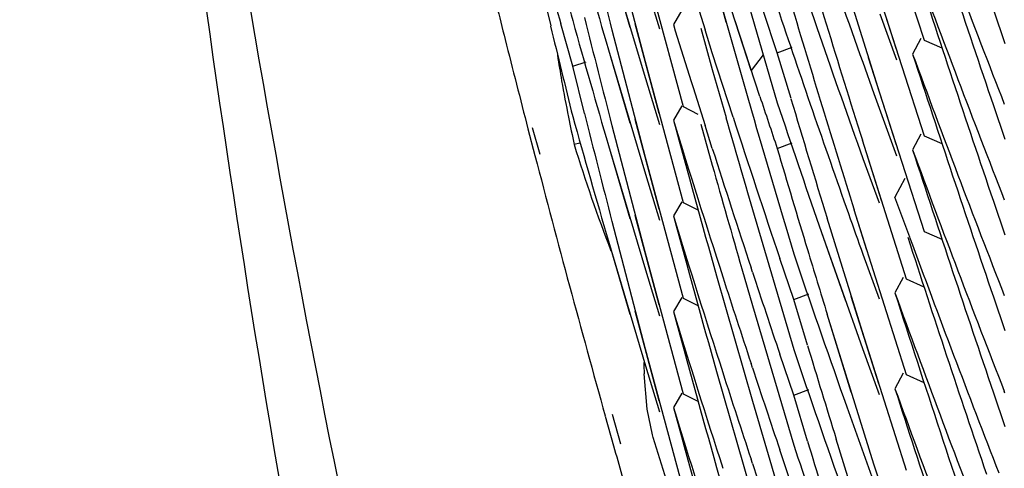
# Model space of a CAD drawing. Units: inches. Extents: x 0 to 22, y 0 to 17.
# Drawn here: x 9.9 to 9.9, y 5.7 to 5.7 of the extents above; entities that cross this region are included whole.
import ezdxf

# ---------------------------------------------------------------- set-up
doc = ezdxf.new("R2010")
doc.units = ezdxf.units.IN
doc.header["$LTSCALE"] = 1.21
doc.header["$MEASUREMENT"] = 0
doc.layers.get('0').update_dxf_attribs({"linetype": 'CONTINUOUS'})

msp = doc.modelspace()

# ---------------------------------------------------------------- linework, layer by layer
at = {"color": 7, "linetype": 'CONTINUOUS'}
for p, q in [((9.9153305089, 5.7051898056), (9.9144330031, 5.7079708967)), ((9.9097316545, 5.7047585431), (9.9090623304, 5.7073161058)), ((9.9108662171, 5.7072692699), (9.9117718365, 5.7040857007)), ((9.9108662171, 5.7072692699), (9.9113473037, 5.7055638787)), ((9.9089910545, 5.7069198301), (9.9097316539, 5.7044242291)), ((9.9089910545, 5.7069198301), (9.909423085, 5.7054536251)), ((9.9104955078, 5.7038543285), (9.9097315252, 5.7066773044)), ((9.9115581823, 5.7067449038), (9.9123768984, 5.7039383092)), ((9.9147671133, 5.7050079383), (9.9142097868, 5.7067568107)), ((9.9075806096, 5.7065090058), (9.907832285, 5.7054773955)), ((9.911856355, 5.7045858075), (9.9112198845, 5.7065400451)), ((9.9144329959, 5.7041342551), (9.9137219793, 5.7064020416)), ((9.9097315331, 5.7063429865), (9.9100142607, 5.7054219974)), ((9.9153303594, 5.7032719046), (9.9144329015, 5.7060528753)), ((9.9104620481, 5.7057919577), (9.9102933669, 5.7055076781)), ((9.9123769943, 5.7049408886), (9.9121010519, 5.7057655337)), ((9.914432914, 5.7057185454), (9.9147711712, 5.704796379)), ((9.9167145079, 5.7058012367), (9.9169453979, 5.7051267736)), ((9.9082740216, 5.7046696145), (9.9080362201, 5.7055194568)), ((9.9082740216, 5.7046696145), (9.9080388645, 5.7055201469)), ((9.9100090716, 5.7037226348), (9.9095301226, 5.7055191478)), ((9.910843674, 5.7054316974), (9.9110747615, 5.7046076453)), ((9.9120288467, 5.7040644849), (9.9115301999, 5.705581116)), ((9.9097315618, 5.70284053), (9.9090625705, 5.7053968318)), ((9.9110747662, 5.7049419217), (9.9109283638, 5.7054012027)), ((9.9152583648, 5.7052279722), (9.9150932101, 5.7049145052)), ((9.9123769937, 5.7049408887), (9.9126777519, 5.7050535581)), ((9.9156865737, 5.7050322523), (9.9153305094, 5.7051898055)), ((9.9089910191, 5.7050016366), (9.9097315538, 5.7025062605)), ((9.9089910191, 5.7050016366), (9.9094228638, 5.7035360621)), ((9.9114940178, 5.7036514719), (9.9110747662, 5.7049419217)), ((9.9120966933, 5.7048988645), (9.9118564433, 5.7045855397)), ((9.9126535282, 5.7040215153), (9.9123769943, 5.7049408886)), ((9.9147669795, 5.7030900389), (9.9142098154, 5.704838391)), ((9.9082740212, 5.7046696145), (9.9085416307, 5.704755989)), ((9.9085123236, 5.7037270184), (9.9082740216, 5.7046696145)), ((9.9104957273, 5.7019352601), (9.9097316545, 5.7047585431)), ((9.9140911483, 5.7047509445), (9.9143163378, 5.7041232625)), ((9.9097316539, 5.7044242291), (9.9100142634, 5.7035036287)), ((9.9110747615, 5.7046076453), (9.9113504652, 5.7036444916)), ((9.9117718365, 5.7040857007), (9.9118601509, 5.7037860241)), ((9.9143163378, 5.7041232625), (9.9147723333, 5.7028777475)), ((9.9153305376, 5.7013530577), (9.9144329959, 5.7041342551)), ((9.910462349, 5.7038740795), (9.9102933787, 5.7035893126)), ((9.9107934228, 5.7037040519), (9.9104955077, 5.7038543285)), ((9.9167145066, 5.703882871), (9.9169453076, 5.7032086678)), ((9.9074631079, 5.7034405755), (9.9076120908, 5.7029064734)), ((9.9097316049, 5.7009220694), (9.909062378, 5.703479275)), ((9.9100092621, 5.7018035659), (9.9095299105, 5.7036015913)), ((9.9108437205, 5.703513191), (9.9110746879, 5.7026895709)), ((9.9110746901, 5.7030238719), (9.9109284305, 5.7034827024)), ((9.9073768825, 5.7034182698), (9.9075164047, 5.70288154)), ((9.9152590861, 5.7033096099), (9.9150935044, 5.7029953314)), ((9.9156864169, 5.7031143539), (9.915330359, 5.7032719046)), ((9.9084158252, 5.7031289812), (9.9083051837, 5.7030998053)), ((9.9089910425, 5.7030832404), (9.9097316086, 5.7005877464)), ((9.9089910425, 5.7030832404), (9.9094230845, 5.701616995)), ((9.9123769008, 5.7030229092), (9.9126776231, 5.7031355662)), ((9.9149724195, 5.7004026066), (9.9140840949, 5.7031866936)), ((9.9144720319, 5.701960983), (9.9140840949, 5.7031866936)), ((9.9104955577, 5.7000175154), (9.9097315618, 5.70284053)), ((9.9140944788, 5.7028237586), (9.9144185414, 5.7019300709)), ((9.9097315538, 5.7025062605), (9.9100143072, 5.7015851901)), ((9.9149382523, 5.7024231665), (9.9147377346, 5.7020458144)), ((9.9104621557, 5.7019552569), (9.9102934113, 5.7016708705)), ((9.9107936246, 5.7017849917), (9.9104957272, 5.70193526)), ((9.9150354951, 5.7012435522), (9.9147377346, 5.7020458144)), ((9.9167145289, 5.7019645272), (9.9169454131, 5.7012900805)), ((9.9100091116, 5.6998858217), (9.9095301165, 5.701682514)), ((9.9118794224, 5.701796613), (9.9127073642, 5.6989928477)), ((9.9141736945, 5.7009839171), (9.9139197922, 5.7017922909)), ((9.9140842251, 5.7012679901), (9.9139215594, 5.7017928766)), ((9.9097315361, 5.6990039469), (9.9090625582, 5.7015601954)), ((9.9132189001, 5.7014732613), (9.9140840952, 5.6990157484)), ((9.9132189001, 5.7014732613), (9.913744891, 5.6999705048)), ((9.9140841295, 5.6993499367), (9.9133791444, 5.7016247809)), ((9.9149726583, 5.6984835926), (9.9140842251, 5.7012679901)), ((9.9156866078, 5.7011955008), (9.9153305378, 5.7013530577)), ((9.9089910076, 5.7011650115), (9.9097315285, 5.6986696824)), ((9.9089910076, 5.7011650115), (9.9094229094, 5.6996992459)), ((9.9104956447, 5.6980988888), (9.9097316049, 5.7009220694)), ((9.9140946556, 5.7009049099), (9.9144186332, 5.7000114586)), ((9.912707388, 5.69999566), (9.9124287961, 5.7008180823)), ((9.9097316086, 5.7005877464), (9.9100141594, 5.6996673334)), ((9.9116665336, 5.7006134408), (9.9118793885, 5.6998784091)), ((9.9118793759, 5.7005470683), (9.9118509621, 5.7006331989)), ((9.9118793759, 5.7005470683), (9.9118513541, 5.7006333187)), ((9.9111612458, 5.7004688471), (9.911879394, 5.6979600373)), ((9.9149036576, 5.7004392915), (9.9147378361, 5.7001272059)), ((9.9153244576, 5.7002453638), (9.9149724196, 5.7004026066)), ((9.912707388, 5.6999956599), (9.9130104981, 5.7001103932)), ((9.9104620584, 5.7000374692), (9.9102932746, 5.6997530169)), ((9.9107934681, 5.6998672413), (9.9104955577, 5.7000175154)), ((9.9129867473, 5.6990778887), (9.912707388, 5.69999566)), ((9.9144144077, 5.6983054202), (9.9138621299, 5.7000584795)), ((9.9167144856, 5.7000462913), (9.9169453209, 5.6993719888)), ((9.9100091794, 5.697967195), (9.9095299462, 5.6997647747)), ((9.9118793885, 5.6998784091), (9.9127073706, 5.6970745207)), ((9.9138629406, 5.6981375973), (9.9133781803, 5.6997033673)), ((9.9143163374, 5.6966961024), (9.9133788562, 5.6997035906)), ((9.9149724195, 5.6965659653), (9.9140841295, 5.6993499367)), ((9.9104955206, 5.6961809758), (9.9097315361, 5.6990039469)), ((9.9127073657, 5.6980774593), (9.9124288885, 5.6988995393)), ((9.9140840952, 5.6990157484), (9.9144186587, 5.6980931034)), ((9.9118793582, 5.6986287648), (9.911851028, 5.6987146425)), ((9.9118793582, 5.6986287648), (9.9118514188, 5.6987147623)), ((9.909765801, 5.6977995897), (9.9097059359, 5.6985083949)), ((9.9097315285, 5.6986696824), (9.9100144715, 5.6977479947)), ((9.9111613171, 5.6985502892), (9.9118793777, 5.6960417947)), ((9.9149034415, 5.6985205202), (9.9147378361, 5.6982088414)), ((9.9153246883, 5.6983263513), (9.9149726582, 5.6984835926)), ((9.910462612, 5.6981185646), (9.9102935676, 5.6978336726)), ((9.9127073655, 5.6980774594), (9.913010441, 5.6981921831)), ((9.9167145117, 5.6981279246), (9.9169454492, 5.6974533212)), ((9.9169453747, 5.6981221021), (9.9169320033, 5.6981563288)), ((9.9107935399, 5.6979486221), (9.9104956444, 5.6980988889)), ((9.911879394, 5.6979600373), (9.9127073692, 5.6951561595)), ((9.9129867621, 5.6971595641), (9.9127073657, 5.6980774593)), ((9.9137052602, 5.6980321516), (9.9137651968, 5.6978624126)), ((9.9137068909, 5.6980326916), (9.9144329961, 5.695994372)), ((9.9098745472, 5.6972837786), (9.909765801, 5.6977995897)), ((9.9089265186, 5.6976611811), (9.909093587, 5.6970654649)), ((9.9090644785, 5.6976996783), (9.9092306376, 5.6971039995)), ((9.9098908069, 5.6972285207), (9.9098745909, 5.6972836244)), ((9.9102401456, 5.6961017973), (9.9098908069, 5.6972285207)), ((9.9144329137, 5.6944105672), (9.9135585549, 5.6971993447)), ((9.9127073361, 5.6961591775), (9.9124288789, 5.6969812027)), ((9.9118793962, 5.6967103396), (9.911851034, 5.6967963135)), ((9.9118793962, 5.6967103396), (9.9118514252, 5.6967964334)), ((9.9111613084, 5.6966319595), (9.9118793512, 5.6941235178)), ((9.9144742207, 5.6962059467), (9.9143163374, 5.6966961024))]:
    msp.add_line(p, q, dxfattribs=at)
for centre, radius, start, end in [((10.1761958578, 5.798430787), 0.278342939, 198.5907610379, 199.6675911009), ((10.1765454525, 5.8053158729), 0.2787149413, 200.2711875662, 201.3355373627), ((10.2480452795, 5.816930813), 0.350085587, 197.9995231959, 198.8393130937), ((10.2483310527, 5.8083010412), 0.3503855802, 196.6585171831, 197.4573757429), ((10.1762096921, 5.796517487), 0.2783576439, 198.5908881557, 199.669554328), ((10.248913959, 5.7901950529), 0.3509906157, 193.6449138984, 193.9491269975), ((10.1756401697, 5.7827760433), 0.2777600185, 195.7237026441, 196.2605488399), ((10.2488268169, 5.7930942062), 0.3509007259, 194.1078325759, 194.4728705145), ((10.1758790405, 5.789605149), 0.2780092905, 197.1935140209, 197.6307714772), ((10.1755329326, 5.7799118211), 0.2776485459, 195.1866903802, 195.5415529529), ((10.1765304509, 5.803392026), 0.2786989746, 200.2713685421, 201.3356066046), ((10.2480676477, 5.8150199223), 0.3501091425, 197.9996903157, 198.8392865877), ((10.2109952415, 5.7820572877), 0.3136370556, 193.924473169, 194.1833019208), ((10.1761857954, 5.7945904673), 0.2783322249, 198.5906608599, 199.4920568676), ((10.248342975, 5.8063869959), 0.3503982271, 196.6585501984, 197.3676748366), ((10.2488464509, 5.7911808123), 0.350920961, 194.1078269487, 194.4727200265), ((10.2489095486, 5.7882751238), 0.3509859576, 193.6448224328, 193.9490568904), ((10.1756458555, 5.7808588752), 0.2777657982, 195.7236066248, 196.2604649646), ((10.1758812056, 5.7876880382), 0.2780117113, 197.1935406659, 197.6309134015), ((10.2110348748, 5.7820673129), 0.3136779371, 194.1833034773, 194.5208223115), ((9.9357247499, 5.7091907321), 0.0280876743, 188.8074747891, 189.8628515862), ((10.1765510537, 5.8014815706), 0.2787210113, 200.2712483552, 201.3355525524), ((10.2480480894, 5.8130953648), 0.3500886317, 197.999573729, 198.8393387466), ((9.9359336713, 5.7092271645), 0.0282997485, 189.8630697411, 191.3663016601), ((10.1760901893, 5.791724556), 0.2782313439, 198.3645453214, 198.5906941811), ((10.1761491376, 5.7926602973), 0.2782937033, 198.5907942596, 199.1270963048), ((10.2483637852, 5.8044744789), 0.3504198325, 196.6585149609, 197.0679629707), ((9.9361013794, 5.7092607029), 0.0284707771, 191.3659566431, 192.4973070293), ((10.1756352324, 5.7789380033), 0.2777548935, 195.7237079309, 196.2605531507), ((10.2488234687, 5.7892568119), 0.3508973066, 194.1078520112, 194.4728867875), ((10.2485259903, 5.7996826905), 0.3505889272, 195.898628394, 196.2127446713), ((10.1760409324, 5.7896573429), 0.2781793893, 198.0096592426, 198.6242010912), ((10.2484479142, 5.8015788717), 0.350507774, 196.2007987652, 196.6906768916), ((10.1759050285, 5.7857766505), 0.278036521, 197.193463882, 197.8720249155), ((10.2486214643, 5.7958730215), 0.350688147, 195.2570752647, 195.7862567005), ((9.9374246597, 5.7119868853), 0.0304454277, 196.9718578903, 201.2070675107), ((10.2110924309, 5.7820823359), 0.3137374216, 194.6221197709, 195.6096397581), ((10.1759878534, 5.7877220809), 0.2781236608, 197.730151646, 198.247964804), ((10.2484137805, 5.802571501), 0.3504721197, 196.5015570298, 196.8476636778), ((10.1765313647, 5.799555557), 0.2786998958, 200.2713526491, 201.3355624561), ((10.2480687194, 5.811183449), 0.3501102149, 197.9996749953, 198.8392490646), ((10.2485491278, 5.7977715202), 0.350613141, 195.7349504172, 196.087740132), ((10.1759006175, 5.7838573741), 0.2780320294, 197.1935703265, 197.8721676433), ((10.2486228954, 5.7939555298), 0.3506897463, 195.2571649518, 195.7863640842), ((10.1762820871, 5.7946243488), 0.2784343033, 199.4920176475, 199.6695342141), ((10.248068869, 5.8091334749), 0.3501105707, 197.9482562491, 198.7667919159), ((10.176531894, 5.7976377882), 0.2787005712, 200.2351582134, 201.2724374464), ((10.1762041002, 5.7906279222), 0.2783516082, 198.8029011383, 199.4301590022), ((10.2483586177, 5.8025548158), 0.3504144887, 196.847666738, 197.0684329101), ((10.1760745993, 5.7877506641), 0.2782149946, 198.2666393819, 198.6243082989), ((10.1759968554, 5.7858061892), 0.2781329819, 197.8720109854, 198.2479097213), ((10.1764943573, 5.7957048239), 0.2786602905, 200.0591296721, 201.1309932193), ((10.248093889, 5.8072226846), 0.350136687, 197.8103702375, 198.7666693617), ((10.1759101503, 5.7819416916), 0.2780419085, 197.1934087292, 197.8720827716), ((10.2486120209, 5.7920338645), 0.3506783838, 195.2570257889, 195.786322182), ((10.176193841, 5.7887067758), 0.2783410002, 198.8030817386, 199.4301627001), ((10.2483328227, 5.8006285365), 0.3503875113, 196.8475494036, 197.1686403924), ((9.9175733357, 5.6987427647), 0.0078708899, 180.0750140093, 181.7063365074), ((10.1759955867, 5.7838879241), 0.2781317913, 197.8721532719, 198.2480044255), ((10.1760669713, 5.785829325), 0.2782068163, 198.2665369583, 198.6242233971), ((10.1764888587, 5.7937850391), 0.2786546383, 200.059243134, 201.1228116639), ((10.2480993664, 5.8053067187), 0.3501426356, 197.8104697666, 198.6494639279), ((10.1758963775, 5.7800193326), 0.2780275803, 197.1936720611, 197.8721713774), ((10.248627685, 5.790120115), 0.3506946855, 195.2572467976, 195.7863518315), ((10.2483526318, 5.7987160867), 0.3504081589, 196.8475317965, 197.1686090566), ((10.2111094512, 5.7820869739), 0.3137550625, 195.7226216457, 195.9471396602), ((10.17622831, 5.786799799), 0.2783772819, 198.8030069499, 199.6680420457), ((10.1760682908, 5.7839119126), 0.2782083507, 198.2666523094, 198.6243214308)]:
    msp.add_arc(centre, radius, start, end, dxfattribs=at)
for points, knots in [([(10.2114068315, 5.5146716352), (10.2011598647, 5.5146716352), (10.1806463283, 5.5157125537), (10.1501871766, 5.520300716), (10.1203029728, 5.52782131), (10.0912817155, 5.5381805341), (10.0680408751, 5.5491079808), (10.0501705133, 5.5591751354), (10.037160174, 5.5673783168), (10.024580178, 5.5762229265), (10.0124646347, 5.5856937716), (10.0008346413, 5.5957586799), (9.9860070733, 5.6099284441), (9.9687921319, 5.6289799678), (9.9504393628, 5.6537202688), (9.9371990451, 5.6757195248), (9.9279348546, 5.6940158954), (9.9216705329, 5.7080603558), (9.9161127233, 5.7223948454), (9.911285347, 5.736989844), (9.9072024633, 5.7518112936), (9.9027484272, 5.7718214632), (9.8990361118, 5.7972166102), (9.8980470467, 5.817728837), (9.8980470467, 5.8279806595)], [0, 0, 0, 0, 0.0624767018, 0.1249861453, 0.1875246701, 0.2500670763, 0.3125846293, 0.3438380504, 0.3750822373, 0.4063206726, 0.4375595225, 0.4688040707, 0.5000567421, 0.5625665053, 0.625089851, 0.6875981006, 0.718848457, 0.750088754, 0.7813204601, 0.8125477576, 0.8437771362, 0.8750134009, 0.9374936925, 1, 1, 1, 1]), ([(10.2114068315, 5.5054200499), (10.2011598647, 5.5054200499), (10.1806463283, 5.5064609683), (10.1501871766, 5.5110491306), (10.1203029728, 5.5185697246), (10.0912817155, 5.5289289487), (10.0680408751, 5.5398563955), (10.0501705133, 5.5499235501), (10.037160174, 5.5581267315), (10.024580178, 5.5669713411), (10.0124646347, 5.5764421862), (10.0008346413, 5.5865070945), (9.9860070733, 5.6006768587), (9.9687921319, 5.6197283824), (9.9504393628, 5.6444686834), (9.9371990451, 5.6664679394), (9.9279348546, 5.68476431), (9.9216705329, 5.6988087704), (9.9161127233, 5.71314326), (9.911285347, 5.7277382587), (9.9072024633, 5.7425597082), (9.9027484272, 5.7625698778), (9.8990361118, 5.7879650249), (9.8980470467, 5.8084772517), (9.8980470467, 5.8187290742)], [0, 0, 0, 0, 0.0624767018, 0.1249861453, 0.1875246701, 0.2500670763, 0.3125846293, 0.3438380504, 0.3750822373, 0.4063206726, 0.4375595225, 0.4688040707, 0.5000567421, 0.5625665053, 0.625089851, 0.6875981006, 0.718848457, 0.750088754, 0.7813204601, 0.8125477576, 0.8437771362, 0.8750134009, 0.9374936925, 1, 1, 1, 1]), ([(9.8973568315, 5.7584576434), (9.8973568315, 5.7533224732), (9.897609161, 5.7430501661), (9.8987435399, 5.7276804218), (9.9006313684, 5.7123840432), (9.904145627, 5.6921417304), (9.9103967917, 5.6671980595), (9.9190652307, 5.6429877607), (9.9273957701, 5.624205946), (9.9343291995, 5.6104396015), (9.9419302878, 5.5970299134), (9.9529279453, 5.5796726434), (9.9682551188, 5.5590180424), (9.988985087, 5.5361600538), (10.0118578195, 5.5154417106), (10.036651979, 5.4970641342), (10.0631290592, 5.4812038472), (10.0910340091, 5.4680137061), (10.1200980886, 5.4576206064), (10.1500414347, 5.4501246826), (10.1805756913, 5.4455980698), (10.2114068318, 5.4440843166), (10.2422379723, 5.4455980699), (10.2727722289, 5.4501246827), (10.302715575, 5.4576206066), (10.3317796544, 5.4680137063), (10.3596846042, 5.4812038474), (10.3861616844, 5.4970641344), (10.4109558438, 5.5154417108), (10.4338285763, 5.536160054), (10.4545585443, 5.5590180426), (10.4698857179, 5.5796726436), (10.4808833753, 5.5970299135), (10.4884844636, 5.6104396017), (10.4954178929, 5.6242059461), (10.5037484324, 5.6429877608), (10.5124168714, 5.6671980595), (10.5186680361, 5.6921417304), (10.5221822946, 5.7123840432), (10.5240701231, 5.7276804218), (10.5252045021, 5.7430501661), (10.5254568315, 5.7533224732), (10.5254568315, 5.7584576434)], [0, 0, 0, 0, 0.0156240802, 0.0312486605, 0.0468729095, 0.0624974572, 0.0937375558, 0.124978594, 0.1406042529, 0.1562302362, 0.1718565688, 0.1874832711, 0.2187284348, 0.2499752425, 0.2812237258, 0.3124738514, 0.343725526, 0.3749785928, 0.4062328442, 0.437488027, 0.4687438499, 0.5000000003, 0.5312561507, 0.5625119736, 0.5937671564, 0.6250214077, 0.6562744745, 0.687526149, 0.7187762746, 0.7500247578, 0.7812715655, 0.812516729, 0.8281434313, 0.8437697639, 0.8593957472, 0.8750214061, 0.9062624442, 0.9375025428, 0.9531270905, 0.9687513395, 0.9843759198, 1, 1, 1, 1]), ([(9.7177818315, 5.7486299451), (9.7177818315, 5.7405587925), (9.7181784047, 5.7244135494), (9.7199614127, 5.7002564685), (9.7229285705, 5.6762147445), (9.7284521842, 5.6443992046), (9.7382775173, 5.6051943634), (9.751902244, 5.5671421182), (9.7649958805, 5.5376220222), (9.775893732, 5.5159847535), (9.7878406152, 5.4949084798), (9.8008079517, 5.4744433071), (9.8147644454, 5.4546387167), (9.8296764871, 5.4355423705), (9.8455081475, 5.4172002852), (9.862221287, 5.3996566442), (9.8797756415, 5.3829537122), (9.8981289211, 5.3671317272), (9.9172369112, 5.3522288057), (9.9370535795, 5.3382808503), (9.9575311862, 5.3253214632), (9.9786203998, 5.313381866), (10.0002704139, 5.3024908214), (10.0224290701, 5.2926745651), (10.0450429894, 5.2839567438), (10.0680576797, 5.2763583584), (10.091417747, 5.2698977131), (10.1150667281, 5.2645903718), (10.1389483504, 5.2604491199), (10.1710157674, 5.2564961257), (10.2114068315, 5.254512074), (10.2517978956, 5.2564961257), (10.2838653127, 5.2604491199), (10.3077469349, 5.2645903718), (10.3313959161, 5.2698977131), (10.3547559834, 5.2763583584), (10.3777706736, 5.2839567438), (10.400384593, 5.2926745651), (10.4225432491, 5.3024908214), (10.4441932633, 5.313381866), (10.4652824768, 5.3253214632), (10.4857600836, 5.3382808503), (10.5055767518, 5.3522288057), (10.524684742, 5.3671317272), (10.5430380215, 5.3829537122), (10.5605923761, 5.3996566442), (10.5773055156, 5.4172002852), (10.5931371759, 5.4355423705), (10.6080492176, 5.4546387167), (10.6220057113, 5.4744433071), (10.6349730479, 5.4949084798), (10.646919931, 5.5159847535), (10.6578177826, 5.5376220222), (10.670911419, 5.5671421182), (10.6845361458, 5.6051943634), (10.6943614788, 5.6443992046), (10.6998850925, 5.6762147445), (10.7028522504, 5.7002564685), (10.7046352583, 5.7244135494), (10.7050318315, 5.7405587925), (10.7050318315, 5.7486299451)], [0, 0, 0, 0, 0.0156210501, 0.0312423003, 0.0468635148, 0.0624849345, 0.0937188928, 0.1249538866, 0.1405765726, 0.1561996209, 0.1718230581, 0.187446907, 0.2030711871, 0.2186959142, 0.2343210996, 0.2499467499, 0.2655728675, 0.2811994501, 0.2968264909, 0.312453979, 0.3280818987, 0.3437102305, 0.3593389506, 0.3749680317, 0.390597443, 0.4062271505, 0.4218571174, 0.4374873045, 0.4531176705, 0.4687481722, 0.5, 0.5312518278, 0.5468823295, 0.5625126955, 0.5781428826, 0.5937728495, 0.609402557, 0.6250319683, 0.6406610494, 0.6562897695, 0.6719181013, 0.687546021, 0.7031735091, 0.7188005499, 0.7344271325, 0.7500532501, 0.7656789004, 0.7813040858, 0.7969288129, 0.812553093, 0.8281769419, 0.8438003791, 0.8594234274, 0.8750461134, 0.9062811072, 0.9375150655, 0.9531364852, 0.9687576997, 0.9843789499, 1, 1, 1, 1]), ([(10.5414068315, 5.7486299451), (10.5414068315, 5.743234223), (10.5411417007, 5.7324407347), (10.5399497399, 5.7162911653), (10.5379661009, 5.7002186776), (10.5342734588, 5.6789492506), (10.5277049937, 5.6527398724), (10.5185965365, 5.6273010603), (10.5098431089, 5.6075661572), (10.5025576947, 5.5931011954), (10.4945707193, 5.5790109587), (10.4830147056, 5.5607727314), (10.4669092849, 5.5390697659), (10.4451266792, 5.5150515129), (10.421092431, 5.4932813837), (10.3950390298, 5.473970814), (10.3672171453, 5.4573052461), (10.3378947702, 5.4434453206), (10.3073542694, 5.4325244923), (10.2758897819, 5.4246478812), (10.2438043038, 5.4198913746), (10.2114068315, 5.4183007838), (10.1790093592, 5.4198913746), (10.1469238812, 5.4246478812), (10.1154593936, 5.4325244923), (10.0849188928, 5.4434453206), (10.0555965178, 5.4573052461), (10.0277746332, 5.473970814), (10.0017212321, 5.4932813837), (9.9776869838, 5.5150515129), (9.9559043782, 5.5390697659), (9.9397989574, 5.5607727314), (9.9282429438, 5.5790109587), (9.9202559683, 5.5931011954), (9.9129705541, 5.6075661572), (9.9042171266, 5.6273010603), (9.8951086693, 5.6527398724), (9.8885402042, 5.6789492506), (9.8848475622, 5.7002186776), (9.8828639231, 5.7162911653), (9.8816719624, 5.7324407347), (9.8814068315, 5.743234223), (9.8814068315, 5.7486299451)], [0, 0, 0, 0, 0.0156235962, 0.0312476262, 0.046871416, 0.0624955015, 0.0937347505, 0.1249750381, 0.1406003696, 0.1562260635, 0.1718521476, 0.1874786445, 0.2187235303, 0.2499702454, 0.2812188285, 0.3124692414, 0.3437213778, 0.3749750668, 0.4062300745, 0.4374861186, 0.4687428777, 0.5, 0.5312571223, 0.5625138814, 0.5937699255, 0.6250249332, 0.6562786222, 0.6875307586, 0.7187811715, 0.7500297546, 0.7812764697, 0.8125213555, 0.8281478524, 0.8437739365, 0.8593996304, 0.8750249619, 0.9062652495, 0.9375044985, 0.953128584, 0.9687523738, 0.9843764038, 1, 1, 1, 1]), ([(9.7012818315, 5.7479786038), (9.7012818315, 5.7396376471), (9.7016916598, 5.7229527157), (9.7035342739, 5.6979881358), (9.7066006107, 5.6731427866), (9.7123088641, 5.6402637745), (9.7224626228, 5.5997484711), (9.7365427782, 5.5604242898), (9.7500740888, 5.5299174528), (9.7613362152, 5.507556936), (9.7736824359, 5.4857761654), (9.7870832178, 5.4646269207), (9.8015062211, 5.4441603385), (9.8169167145, 5.4244256752), (9.8332775672, 5.4054704861), (9.8505493645, 5.3873404315), (9.868690496, 5.3700791887), (9.8876572577, 5.3537283403), (9.9074039566, 5.3383272765), (9.927883021, 5.323913099), (9.9490451151, 5.3105205322), (9.9708392576, 5.2981818396), (9.9932129451, 5.2869267459), (10.0161122768, 5.2767823655), (10.0394820903, 5.2677731374), (10.0632660722, 5.2599207659), (10.0874069767, 5.253244168), (10.1118464526, 5.2477594269), (10.1365263457, 5.2434797547), (10.1696656523, 5.2393946352), (10.2114068315, 5.2373442716), (10.2531480108, 5.2393946352), (10.2862873174, 5.2434797547), (10.3109672105, 5.2477594269), (10.3354066864, 5.253244168), (10.3595475909, 5.2599207659), (10.3833315727, 5.2677731374), (10.4067013862, 5.2767823655), (10.4296007179, 5.2869267459), (10.4519744054, 5.2981818396), (10.473768548, 5.3105205322), (10.494930642, 5.323913099), (10.5154097064, 5.3383272765), (10.5351564053, 5.3537283403), (10.554123167, 5.3700791887), (10.5722642986, 5.3873404315), (10.5895360959, 5.4054704861), (10.6058969485, 5.4244256752), (10.6213074419, 5.4441603385), (10.6357304452, 5.4646269207), (10.6491312271, 5.4857761654), (10.6614774478, 5.507556936), (10.6727395742, 5.5299174528), (10.6862708848, 5.5604242898), (10.7003510403, 5.5997484711), (10.7105047989, 5.6402637745), (10.7162130523, 5.6731427866), (10.7192793891, 5.6979881358), (10.7211220032, 5.7229527157), (10.7215318315, 5.7396376471), (10.7215318315, 5.7479786038)], [0, 0, 0, 0, 0.0156210805, 0.0312423272, 0.0468635532, 0.0624849682, 0.0937189217, 0.1249539154, 0.1405766006, 0.1561996473, 0.1718230825, 0.18744693, 0.2030712092, 0.2186959355, 0.23432112, 0.2499467694, 0.2655728859, 0.2811994673, 0.2968265068, 0.3124539933, 0.3280819115, 0.3437102418, 0.3593389605, 0.3749680405, 0.3905974508, 0.4062271575, 0.4218571237, 0.4374873099, 0.4531176748, 0.4687481752, 0.5, 0.5312518248, 0.5468823252, 0.5625126901, 0.5781428763, 0.5937728425, 0.6094025492, 0.6250319595, 0.6406610395, 0.6562897582, 0.6719180885, 0.6875460067, 0.7031734932, 0.7188005327, 0.7344271141, 0.7500532306, 0.76567888, 0.7813040645, 0.7969287908, 0.81255307, 0.8281769175, 0.8438003527, 0.8594233994, 0.8750460846, 0.9062810783, 0.9375150318, 0.9531364468, 0.9687576728, 0.9843789195, 1, 1, 1, 1]), ([(9.7012818371, 5.7479786571), (9.7012830727, 5.7396384823), (9.7016952932, 5.7229551812), (9.7035412582, 5.6979932119), (9.706610697, 5.6731506245), (9.712322749, 5.6402754627), (9.7224806106, 5.5997652548), (9.7365639848, 5.5604464161), (9.7500973376, 5.529943924), (9.7613607304, 5.5075866867), (9.773707954, 5.4858091965), (9.7871094787, 5.4646632156), (9.801532969, 5.444199863), (9.8169436988, 5.424468378), (9.8333045439, 5.4055162993), (9.8505760971, 5.3873892713), (9.8687167564, 5.3701309555), (9.887682827, 5.3537829199), (9.9074286263, 5.3383845402), (9.9279065936, 5.3239729048), (9.9490674052, 5.3105827255), (9.9708600925, 5.2982462539), (9.9932321654, 5.2869932037), (10.0161297372, 5.2768506794), (10.03949766, 5.2678431107), (10.0632796357, 5.2599921941), (10.0874184341, 5.2533168393), (10.1118557201, 5.2478331237), (10.1365333556, 5.2435542542), (10.1696695865, 5.2394699026), (10.2114068315, 5.2374199259), (10.2531440765, 5.2394699026), (10.2862803074, 5.2435542541), (10.3109579429, 5.2478331237), (10.3353952289, 5.2533168393), (10.3595340273, 5.2599921941), (10.383316003, 5.2678431107), (10.4066839258, 5.2768506794), (10.4295814976, 5.2869932037), (10.4519535705, 5.2982462539), (10.4737462578, 5.3105827255), (10.4949070694, 5.3239729048), (10.5153850368, 5.3383845402), (10.535130836, 5.3537829199), (10.5540969066, 5.3701309555), (10.5722375659, 5.3873892713), (10.5895091191, 5.4055162993), (10.6058699642, 5.424468378), (10.6212806941, 5.4441998629), (10.6357041843, 5.4646632156), (10.649105709, 5.4858091965), (10.6614529327, 5.5075866867), (10.6727163254, 5.529943924), (10.6862496782, 5.560446416), (10.7003330524, 5.5997652548), (10.710490914, 5.6402754627), (10.716202966, 5.6731506245), (10.7192724049, 5.6979932118), (10.7211183698, 5.7229551812), (10.7215305904, 5.7396384823), (10.7215318259, 5.747978657)], [0, 0, 0, 0, 0.015621087, 0.0312423309, 0.0468635571, 0.0624849715, 0.0937189264, 0.1249539217, 0.1405766069, 0.1561996535, 0.1718230888, 0.1874469363, 0.2030712155, 0.2186959419, 0.2343211263, 0.2499467757, 0.2655728921, 0.2811994733, 0.2968265126, 0.3124539989, 0.3280819167, 0.3437102466, 0.3593389649, 0.3749680443, 0.3905974541, 0.4062271602, 0.4218571257, 0.4374873112, 0.4531176754, 0.468748175, 0.5, 0.531251825, 0.5468823246, 0.5625126888, 0.5781428743, 0.5937728398, 0.6094025459, 0.6250319557, 0.6406610351, 0.6562897534, 0.6719180833, 0.6875460011, 0.7031734874, 0.7188005267, 0.7344271079, 0.7500532243, 0.7656788737, 0.7813040581, 0.7969287845, 0.8125530637, 0.8281769112, 0.8438003465, 0.8594233931, 0.8750460783, 0.9062810736, 0.9375150285, 0.9531364429, 0.9687576691, 0.984378913, 1, 1, 1, 1]), ([(9.6559068315, 5.745654763), (9.6559068315, 5.7365710483), (9.656353136, 5.7184003554), (9.6583597657, 5.6912127283), (9.6616990266, 5.6641549791), (9.667915354, 5.6283482683), (9.6789728171, 5.58422544), (9.6943061204, 5.5413998465), (9.7090416829, 5.5081768173), (9.7213060452, 5.483825548), (9.7347509301, 5.4601057214), (9.7493441649, 5.4370737271), (9.7650505206, 5.4147852517), (9.7818321647, 5.393293933), (9.7996486539, 5.3726515557), (9.8184570583, 5.3529078391), (9.8382120579, 5.3341103415), (9.8588660533, 5.3163043383), (9.8803692804, 5.2995327158), (9.9026699312, 5.2838358672), (9.9257142782, 5.2692515961), (9.9494468041, 5.2558150256), (9.9738103355, 5.2435585137), (9.9987461797, 5.2325115757), (10.0241942718, 5.2227008136), (10.0500932953, 5.214149852), (10.0763809205, 5.2068792813), (10.1029936157, 5.2009066088), (10.1298680644, 5.1962462159), (10.165954084, 5.1917976894), (10.2114068324, 5.1895649262), (10.2568595807, 5.1917976896), (10.2929456003, 5.1962462162), (10.3198200489, 5.2009066091), (10.346432744, 5.2068792817), (10.3727203692, 5.2141498524), (10.3986193926, 5.2227008142), (10.4240674846, 5.2325115763), (10.4490033287, 5.2435585143), (10.4733668601, 5.2558150262), (10.4970993859, 5.2692515968), (10.5201437328, 5.2838358678), (10.5424443835, 5.2995327164), (10.5639476106, 5.3163043389), (10.5846016058, 5.3341103421), (10.6043566053, 5.3529078397), (10.6231650096, 5.3726515563), (10.6409814987, 5.3932939336), (10.6577631428, 5.4147852521), (10.6734694984, 5.4370737275), (10.6880627332, 5.4601057218), (10.701507618, 5.4838255483), (10.7137719802, 5.5081768176), (10.7285075427, 5.5413998467), (10.743840846, 5.5842254401), (10.7548983091, 5.6283482684), (10.7611146364, 5.6641549792), (10.7644538974, 5.6912127283), (10.7664605271, 5.7184003554), (10.7669068315, 5.7365710483), (10.7669068315, 5.745654763)], [0, 0, 0, 0, 0.0156220303, 0.0312441871, 0.0468663339, 0.0624886292, 0.093724238, 0.1249606816, 0.1405839973, 0.1562076029, 0.1718315204, 0.1874557688, 0.2030803639, 0.2187053179, 0.2343306399, 0.2499563352, 0.2655824056, 0.2812088492, 0.2968356607, 0.312462831, 0.3280903477, 0.3437181952, 0.3593463545, 0.3749748038, 0.3906035182, 0.4062324706, 0.4218616315, 0.4374909691, 0.4531204505, 0.4687500407, 0.5000000005, 0.5312499602, 0.5468795505, 0.5625090318, 0.5781383695, 0.5937675303, 0.6093964826, 0.6250251971, 0.6406536462, 0.6562818055, 0.671909653, 0.6875371697, 0.7031643399, 0.7187911513, 0.7344175949, 0.7500436653, 0.7656693605, 0.7812946825, 0.7969196365, 0.8125442315, 0.8281684798, 0.8437923973, 0.8594160029, 0.8750393185, 0.906275762, 0.9375113709, 0.9531336661, 0.9687558129, 0.9843779697, 1, 1, 1, 1]), ([(10.5245865876, 5.7350482761), (10.5243614976, 5.730074724), (10.5236738905, 5.720136857), (10.5219329099, 5.7052975701), (10.5194862245, 5.6905575184), (10.5152915523, 5.6710860311), (10.5083133056, 5.6471540724), (10.4990860923, 5.6239956317), (10.4904094324, 5.6060650131), (10.4832665887, 5.5929392159), (10.4755058321, 5.5801685662), (10.4643605265, 5.5636565269), (10.448969542, 5.5440393776), (10.4283462928, 5.5223687869), (10.4057515229, 5.502757739), (10.3813913966, 5.4853859584), (10.3554870255, 5.4704107653), (10.3282737608, 5.4579683831), (10.2999988352, 5.4481717546), (10.2709191058, 5.4411098914), (10.2412987412, 5.4368469752), (10.2114068311, 5.4354216535), (10.181514921, 5.4368469753), (10.1518945564, 5.4411098915), (10.122814827, 5.4481717548), (10.0945399014, 5.4579683834), (10.0673266368, 5.4704107657), (10.0414222658, 5.4853859589), (10.0170621395, 5.5027577396), (9.9944673696, 5.5223687874), (9.9738441205, 5.5440393782), (9.9584531361, 5.5636565275), (9.9473078305, 5.5801685669), (9.9395470739, 5.5929392167), (9.9324042303, 5.6060650138), (9.9237275704, 5.6239956325), (9.9145003572, 5.6471540732), (9.9075221105, 5.6710860319), (9.9033274384, 5.6905575192), (9.900880753, 5.7052975709), (9.8991397725, 5.7201368579), (9.8984521653, 5.7300747248), (9.8982270754, 5.735048277)], [0, 0, 0, 0, 0.0156238404, 0.0312472306, 0.046870945, 0.062494782, 0.0937342311, 0.124974796, 0.1406000201, 0.1562256125, 0.1718515969, 0.1874779938, 0.2187232046, 0.249970208, 0.2812190231, 0.3124696004, 0.3437218276, 0.3749755334, 0.4062304905, 0.4374864299, 0.4687430429, 0.5, 0.5312569571, 0.5625135701, 0.5937695095, 0.6250244666, 0.6562781724, 0.6875303996, 0.7187809769, 0.750029792, 0.7812767954, 0.8125220062, 0.8281484031, 0.8437743875, 0.8593999799, 0.875025204, 0.9062657689, 0.937505218, 0.953129055, 0.9687527694, 0.9843761596, 1, 1, 1, 1])]:
    msp.add_open_spline(points, degree=3, knots=knots, dxfattribs=at)

doc.saveas('drawing.dxf')
